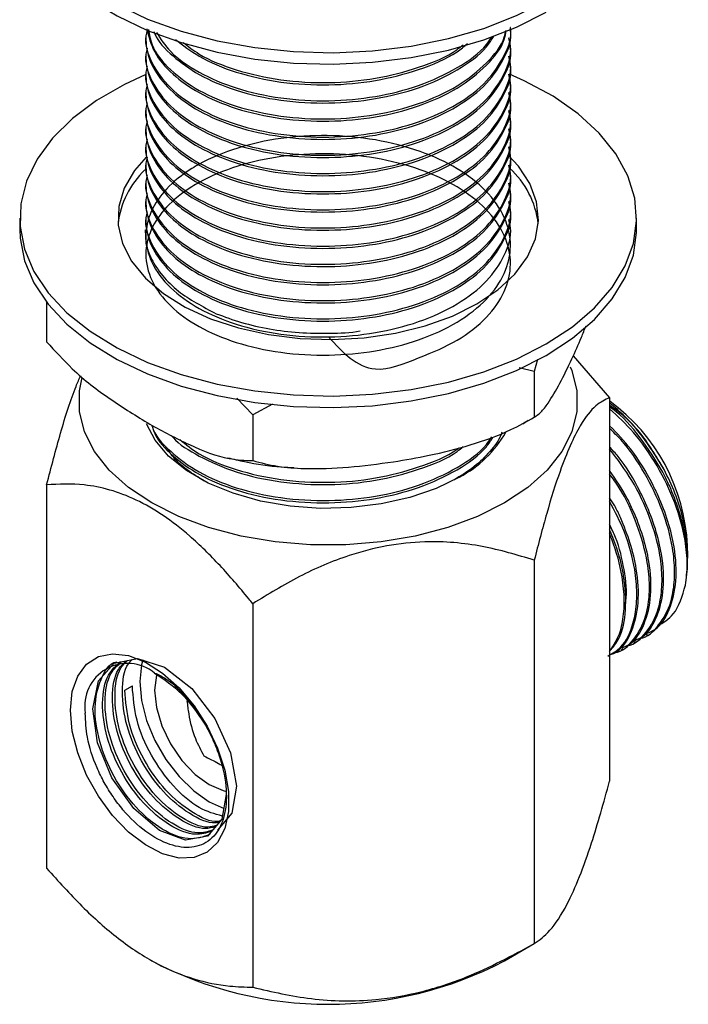
# Model space of a CAD drawing. Units: millimetres. Extents: x 3 to 2496, y 5 to 2495.
# Drawn here: x 286 to 334, y 1937 to 2007 of the extents above; entities that cross this region are included whole.
import ezdxf

# ---------------------------------------------------------------- set-up
doc = ezdxf.new("R2010")
doc.units = ezdxf.units.MM

msp = doc.modelspace()

# ---------------------------------------------------------------- linework, layer by layer
at = {"color": 7, "linetype": 'Continuous', "lineweight": 25}
for p, q in [((294.858, 2005.566), (294.858, 2005.404)), ((320.858, 2004.756), (320.858, 2004.918)), ((294.858, 2004.27), (294.858, 2004.108)), ((320.858, 2003.46), (320.858, 2003.622)), ((294.858, 2002.974), (294.858, 2002.812)), ((320.858, 2002.164), (320.858, 2002.326)), ((294.858, 2001.678), (294.858, 2001.515)), ((320.858, 2000.867), (320.858, 2001.029)), ((294.858, 2000.381), (294.858, 2000.219)), ((320.858, 1999.571), (320.858, 1999.733)), ((294.858, 1999.085), (294.858, 1998.923)), ((320.858, 1998.275), (320.858, 1998.437)), ((294.858, 1997.789), (294.858, 1997.627)), ((320.858, 1996.979), (320.858, 1997.141)), ((294.858, 1996.492), (294.858, 1996.33)), ((320.858, 1995.682), (320.858, 1995.844)), ((294.858, 1995.196), (294.858, 1995.034)), ((320.858, 1994.386), (320.858, 1994.548)), ((294.858, 1993.9), (294.858, 1993.738)), ((320.858, 1993.09), (320.858, 1993.252)), ((285.858, 1992.609), (285.858, 1991.793)), ((294.858, 1992.604), (294.858, 1992.442)), ((329.858, 1991.793), (329.858, 1992.609)), ((294.803, 1991.781), (294.86, 1990.808)), ((320.858, 1991.794), (320.858, 1991.956)), ((287.781, 1986.599), (287.781, 1983.788)), ((322.792, 1982.526), (322.555, 1981.675)), ((325.337, 1982.78), (327.934, 1979.792)), ((322.555, 1981.675), (321.469, 1981.917)), ((322.555, 1981.675), (322.555, 1978.409)), ((302.478, 1978.57), (301.342, 1979.766)), ((327.934, 1979.792), (327.934, 1952.438)), ((303.883, 1979.324), (302.478, 1978.57)), ((302.478, 1978.57), (302.478, 1975.304)), ((321.74, 1977.943), (322.13, 1978.181)), ((287.781, 1973.581), (287.781, 1946.227)), ((333.49, 1968.588), (333.49, 1969.235)), ((322.555, 1968.203), (322.555, 1940.848)), ((333.49, 1967.967), (333.49, 1968.3)), ((302.478, 1965.097), (302.478, 1937.743)), ((330.553, 1962.847), (330.665, 1962.912)), ((328.757, 1961.81), (328.869, 1961.875)), ((329.655, 1962.329), (329.767, 1962.394)), ((327.934, 1961.335), (327.971, 1961.357)), ((293.362, 1958.928), (293.892, 1959.234)), ((320.435, 1939.625), (322.556, 1940.849)), ((295.128, 1939.713), (295.28, 1939.625))]:
    msp.add_line(p, q, dxfattribs=at)
at = {"color": 7, "linetype": 'Continuous', "lineweight": 25, "flags": 128}
for points in [[(288.168, 2022.771), (287.092, 2021.3), (286.334, 2019.733), (285.928, 2018.122), (285.883, 2016.495), (286.199, 2014.878), (286.87, 2013.297), (287.886, 2011.779), (289.23, 2010.349), (290.88, 2009.029), (292.808, 2007.842), (294.984, 2006.807), (297.371, 2005.941), (299.93, 2005.259), (302.619, 2004.771), (305.395, 2004.485), (308.21, 2004.407), (311.02, 2004.537), (313.779, 2004.874), (316.439, 2005.411), (318.959, 2006.141), (321.297, 2007.05), (323.414, 2008.125)], [(285.858, 2016.289), (285.883, 2015.679), (286.199, 2014.061), (286.87, 2012.481), (287.886, 2010.963), (289.23, 2009.532), (290.88, 2008.212), (292.808, 2007.025), (294.984, 2005.99), (297.371, 2005.125), (299.93, 2004.442), (302.619, 2003.954), (305.395, 2003.669), (308.21, 2003.59), (311.02, 2003.721), (313.779, 2004.057), (316.439, 2004.595), (318.959, 2005.324), (321.297, 2006.234), (323.414, 2007.309)], [(294.812, 2002.836), (293.33, 2002.147), (291.337, 2000.996), (289.615, 1999.708), (288.192, 1998.303), (287.092, 1996.804), (286.334, 1995.237), (285.928, 1993.626), (285.883, 1991.999), (286.199, 1990.382), (286.87, 1988.801), (287.886, 1987.283), (289.23, 1985.852), (290.88, 1984.533), (292.808, 1983.346), (294.984, 1982.311), (297.371, 1981.445), (299.93, 1980.762), (302.619, 1980.274), (305.395, 1979.989), (308.21, 1979.911), (311.02, 1980.041), (313.779, 1980.378), (316.439, 1980.915), (318.959, 1981.645), (321.297, 1982.554), (323.414, 1983.629), (323.414, 1983.629)], [(323.414, 1983.629), (325.276, 1984.851), (326.851, 1986.201), (328.115, 1987.655), (329.046, 1989.191), (329.629, 1990.784), (329.855, 1992.406), (329.719, 1994.031), (329.225, 1995.634), (328.38, 1997.186), (327.197, 1998.664), (325.698, 2000.042), (323.905, 2001.297), (321.848, 2002.411), (320.797, 2002.881)], [(294.88, 1996.951), (294.055, 1996), (293.32, 1994.744), (292.927, 1993.438), (292.883, 1992.112), (293.19, 1990.798), (293.84, 1989.527), (294.82, 1988.328), (296.105, 1987.229), (297.665, 1986.256), (299.465, 1985.433), (301.461, 1984.777), (303.607, 1984.305), (305.852, 1984.028), (308.145, 1983.952), (310.431, 1984.078), (312.657, 1984.405), (314.77, 1984.924), (316.721, 1985.623), (318.464, 1986.486)], [(318.464, 1986.486), (319.959, 1987.493), (321.17, 1988.619), (322.069, 1989.839), (322.635, 1991.124), (322.855, 1992.444), (322.723, 1993.767), (322.243, 1995.064), (321.425, 1996.302), (320.69, 1997.094)], [(285.858, 1991.793), (285.883, 1991.182), (286.199, 1989.565), (286.87, 1987.985), (287.886, 1986.467), (289.23, 1985.036), (290.88, 1983.716), (292.808, 1982.529), (294.984, 1981.494), (297.371, 1980.628), (299.93, 1979.946), (302.619, 1979.458), (305.395, 1979.172), (308.21, 1979.094), (311.02, 1979.224), (313.779, 1979.561), (316.439, 1980.099), (318.959, 1980.828), (321.297, 1981.738), (323.414, 1982.812)], [(323.414, 1982.812), (325.276, 1984.035), (326.851, 1985.384), (328.115, 1986.839), (329.046, 1988.375), (329.629, 1989.967), (329.855, 1991.589), (329.858, 1991.793)], [(325.123, 1982.008), (325.236, 1981.727), (325.597, 1980.277), (325.597, 1978.812), (325.236, 1977.362), (324.521, 1975.957), (323.467, 1974.624), (322.095, 1973.392), (320.433, 1972.285), (318.516, 1971.326), (316.381, 1970.534), (314.073, 1969.925), (311.638, 1969.513), (309.127, 1969.304), (306.589, 1969.304), (304.077, 1969.513), (301.643, 1969.925), (299.335, 1970.534), (297.2, 1971.326), (295.282, 1972.285), (293.62, 1973.392), (292.249, 1974.624), (291.194, 1975.957), (290.48, 1977.362), (290.118, 1978.812), (290.118, 1980.277), (290.316, 1981.237)], [(317.227, 1974.136), (315.557, 1973.32), (313.677, 1972.673), (311.638, 1972.214), (309.497, 1971.954), (307.31, 1971.902), (305.139, 1972.059), (303.041, 1972.419), (301.075, 1972.974), (299.294, 1973.708), (297.747, 1974.601), (296.475, 1975.629), (295.514, 1976.764), (294.908, 1977.927)], [(289.473, 1957.499), (289.605, 1958.827), (289.996, 1959.94), (290.626, 1960.786), (291.468, 1961.326), (292.48, 1961.534), (293.616, 1961.401), (294.824, 1960.933), (296.045, 1960.151), (297.224, 1959.093), (298.304, 1957.807), (299.237, 1956.355), (299.977, 1954.803), (300.491, 1953.224), (300.754, 1951.693), (300.754, 1950.28), (300.491, 1949.053), (299.977, 1948.067), (299.237, 1947.37), (298.304, 1946.994), (297.224, 1946.956), (296.045, 1947.259), (294.824, 1947.887), (293.616, 1948.813), (292.48, 1949.991), (291.468, 1951.369), (290.626, 1952.88), (289.996, 1954.454), (289.605, 1956.018), (289.473, 1957.499)], [(300.575, 1951.481), (300.277, 1949.738), (299.249, 1948.528), (297.687, 1948.242), (295.837, 1948.926), (293.987, 1950.48), (292.425, 1952.671), (291.397, 1955.171), (291.064, 1957.601), (291.485, 1959.596), (292.602, 1960.857), (294.252, 1961.194), (296.191, 1960.561), (296.191, 1960.561), (298.129, 1959.058), (299.779, 1956.918), (300.896, 1954.469), (301.317, 1952.09), (300.984, 1950.146), (299.956, 1948.936), (299.955, 1948.936)], [(294.639, 1961.085), (294.547, 1960.74), (294.423, 1959.54), (294.547, 1958.196), (294.913, 1956.777), (295.503, 1955.353), (296.286, 1953.995), (297.225, 1952.772), (298.271, 1951.746), (299.373, 1950.967), (300.446, 1950.483)], [(295.624, 1960.044), (295.616, 1960.013), (295.483, 1958.928), (295.616, 1957.689), (296.004, 1956.381), (296.623, 1955.094), (297.428, 1953.916), (298.366, 1952.926), (299.373, 1952.191), (300.379, 1951.763), (300.611, 1951.71)]]:
    msp.add_lwpolyline(points, dxfattribs=at)
at = {"color": 7, "linetype": 'Continuous', "lineweight": 25}
for centre, radius, start, end in [((299.067, 1991.514), 6.231, 133.32857, 173.66462), ((316.501, 1991.45), 6.385, 6.75403, 47.70297), ((319.914, 1968.575), 13.593, 2.78005, 53.83855), ((313.323, 1981.502), 8.336, 297.92514, 329.95938), ((293.551, 1957.784), 3.057, 50.79671, 189.21404), ((307.858, 1963.568), 27.046, 242.28674, 297.71326)]:
    msp.add_arc(centre, radius, start, end, dxfattribs=at)
for points, knots in [([(294.95, 2006.016), (294.915, 2005.877), (294.714, 2005.098), (295.194, 2003.654), (296.47, 2001.874), (298.566, 2000.365), (301.264, 1999.213), (304.453, 1998.503), (307.879, 1998.305), (311.259, 1998.617), (314.416, 1999.417), (317.155, 2000.684), (319.274, 2002.327), (320.488, 2004.195), (321, 2005.536), (320.853, 2006.202), (320.85, 2006.214)], [0, 0, 0, 0, 0.017983, 0.101117, 0.184251, 0.26455, 0.34485, 0.427984, 0.511118, 0.591417, 0.671717, 0.754851, 0.837985, 0.918284, 0.998584, 1, 1, 1, 1]), ([(294.86, 2005.404), (294.866, 2005.235), (294.891, 2004.478), (295.367, 2003.148), (296.67, 2001.563), (298.648, 2000.167), (301.265, 1999.051), (304.453, 1998.341), (307.879, 1998.142), (311.259, 1998.455), (314.416, 1999.255), (317.155, 2000.522), (319.274, 2002.165), (320.488, 2004.033), (321, 2005.374), (320.853, 2006.04), (320.85, 2006.052)], [0, 0, 0, 0, 0.022233, 0.09937, 0.176045, 0.250128, 0.332002, 0.416767, 0.501531, 0.583405, 0.665279, 0.750043, 0.834808, 0.916682, 0.998556, 1, 1, 1, 1]), ([(294.915, 2006.118), (295.056, 2005.559), (295.345, 2004.42), (296.681, 2002.859), (298.645, 2001.463), (301.266, 2000.347), (304.453, 1999.637), (307.878, 1999.439), (311.26, 1999.751), (314.412, 2000.552), (317.17, 2001.818), (319.217, 2003.464), (320.366, 2004.909), (320.521, 2005.78), (320.56, 2005.995)], [0, 0, 0, 0, 0.080396, 0.163929, 0.24464, 0.333838, 0.426185, 0.518531, 0.607729, 0.696927, 0.789274, 0.881621, 0.970819, 1, 1, 1, 1]), ([(295.049, 2006.068), (295.106, 2005.701), (295.264, 2004.688), (296.506, 2003.172), (298.557, 2001.661), (301.267, 2000.509), (304.453, 1999.799), (307.878, 1999.601), (311.261, 1999.913), (314.411, 2000.714), (317.172, 2001.98), (319.211, 2003.627), (320.337, 2005.012), (320.49, 2005.822), (320.519, 2005.976)], [0, 0, 0, 0, 0.0535181, 0.147636, 0.2385444, 0.3294529, 0.4235707, 0.5176886, 0.6085971, 0.6995055, 0.7936234, 0.8877412, 0.9786497, 1, 1, 1, 1]), ([(294.95, 2004.72), (294.915, 2004.581), (294.714, 2003.801), (295.194, 2002.358), (296.47, 2000.578), (298.566, 1999.068), (301.264, 1997.917), (304.453, 1997.207), (307.879, 1997.008), (311.26, 1997.321), (314.415, 1998.121), (317.156, 1999.388), (319.267, 2001.031), (320.513, 2002.9), (321.005, 2004.422), (320.782, 2005.268), (320.732, 2005.461)], [0, 0, 0, 0, 0.017592, 0.098921, 0.18025, 0.258805, 0.33736, 0.418689, 0.500018, 0.578573, 0.657129, 0.738457, 0.819786, 0.898341, 0.976897, 1, 1, 1, 1]), ([(295.428, 2005.926), (295.446, 2005.87), (295.652, 2005.241), (296.718, 2004.161), (298.634, 2002.757), (301.269, 2001.644), (304.452, 2000.933), (307.879, 2000.735), (311.258, 2001.048), (314.422, 2001.846), (317.129, 2003.122), (318.947, 2004.427), (319.516, 2005.329), (319.68, 2005.591)], [0, 0, 0, 0, 0.009499, 0.10814, 0.203447, 0.308777, 0.417825, 0.526873, 0.632202, 0.737532, 0.84658, 0.955628, 1, 1, 1, 1]), ([(295.61, 2005.858), (295.91, 2005.39), (296.59, 2004.335), (298.58, 2002.961), (301.261, 2001.805), (304.454, 2001.096), (307.879, 2000.897), (311.257, 2001.21), (314.424, 2002.007), (317.122, 2003.286), (318.874, 2004.518), (319.404, 2005.341), (319.522, 2005.524)], [0, 0, 0, 0, 0.086062, 0.19438, 0.302698, 0.41484, 0.526982, 0.6353, 0.743618, 0.855761, 0.967903, 1, 1, 1, 1]), ([(296.964, 2005.351), (297.499, 2004.934), (298.686, 2004.011), (301.276, 2002.944), (304.451, 2002.228), (307.877, 2002.032), (311.267, 2002.34), (314.386, 2003.157), (316.648, 2004.1), (317.561, 2004.862), (317.802, 2005.063)], [0, 0, 0, 0, 0.112691, 0.249675, 0.391495, 0.533315, 0.670299, 0.807283, 0.949103, 1, 1, 1, 1]), ([(294.86, 2004.108), (294.866, 2003.939), (294.891, 2003.182), (295.367, 2001.852), (296.67, 2000.266), (298.648, 1998.87), (301.265, 1997.755), (304.453, 1997.045), (307.879, 1996.846), (311.259, 1997.159), (314.416, 1997.959), (317.155, 1999.226), (319.274, 2000.869), (320.488, 2002.737), (321, 2004.078), (320.853, 2004.744), (320.85, 2004.756)], [0, 0, 0, 0, 0.022233, 0.09937, 0.176045, 0.250128, 0.332002, 0.416767, 0.501531, 0.583405, 0.665279, 0.750043, 0.834808, 0.916682, 0.998556, 1, 1, 1, 1]), ([(297.516, 2005.144), (297.881, 2004.857), (298.891, 2004.062), (301.286, 2003.111), (304.448, 2002.389), (307.877, 2002.195), (311.269, 2002.501), (314.378, 2003.323), (316.522, 2004.191), (317.346, 2004.863), (317.488, 2004.979)], [0, 0, 0, 0, 0.081937, 0.227152, 0.377494, 0.527835, 0.67305, 0.818265, 0.968607, 1, 1, 1, 1]), ([(294.95, 2003.423), (294.915, 2003.285), (294.714, 2002.505), (295.194, 2001.062), (296.47, 1999.282), (298.566, 1997.772), (301.264, 1996.621), (304.453, 1995.91), (307.879, 1995.712), (311.26, 1996.024), (314.415, 1996.825), (317.156, 1998.092), (319.267, 1999.735), (320.513, 2001.604), (321.005, 2003.126), (320.782, 2003.972), (320.732, 2004.164)], [0, 0, 0, 0, 0.017592, 0.098921, 0.18025, 0.258805, 0.33736, 0.418689, 0.500018, 0.578573, 0.657129, 0.738457, 0.819786, 0.898341, 0.976897, 1, 1, 1, 1]), ([(294.86, 2002.812), (294.866, 2002.642), (294.891, 2001.885), (295.367, 2000.556), (296.67, 1998.97), (298.648, 1997.574), (301.265, 1996.458), (304.453, 1995.748), (307.879, 1995.55), (311.259, 1995.862), (314.416, 1996.663), (317.155, 1997.93), (319.274, 1999.573), (320.488, 2001.441), (321, 2002.782), (320.853, 2003.448), (320.85, 2003.459)], [0, 0, 0, 0, 0.022233, 0.09937, 0.176045, 0.250128, 0.332002, 0.416767, 0.501531, 0.583405, 0.665279, 0.750043, 0.834808, 0.916682, 0.998556, 1, 1, 1, 1]), ([(294.95, 2002.127), (294.915, 2001.988), (294.714, 2001.209), (295.194, 1999.766), (296.47, 1997.985), (298.566, 1996.476), (301.264, 1995.324), (304.453, 1994.614), (307.879, 1994.416), (311.26, 1994.728), (314.415, 1995.528), (317.156, 1996.796), (319.267, 1998.438), (320.513, 2000.307), (321.005, 2001.829), (320.782, 2002.676), (320.732, 2002.868)], [0, 0, 0, 0, 0.017592, 0.098921, 0.18025, 0.258805, 0.33736, 0.418689, 0.500018, 0.578573, 0.657129, 0.738457, 0.819786, 0.898341, 0.976897, 1, 1, 1, 1]), ([(294.86, 2001.516), (294.866, 2001.346), (294.891, 2000.589), (295.367, 1999.259), (296.67, 1997.674), (298.648, 1996.278), (301.265, 1995.162), (304.453, 1994.452), (307.879, 1994.254), (311.259, 1994.566), (314.416, 1995.366), (317.155, 1996.633), (319.274, 1998.276), (320.488, 2000.145), (321, 2001.485), (320.853, 2002.152), (320.85, 2002.163)], [0, 0, 0, 0, 0.022233, 0.09937, 0.176045, 0.250128, 0.332002, 0.416767, 0.501531, 0.583405, 0.665279, 0.750043, 0.834808, 0.916682, 0.998556, 1, 1, 1, 1]), ([(294.95, 2000.831), (294.915, 2000.692), (294.714, 1999.913), (295.194, 1998.469), (296.47, 1996.689), (298.566, 1995.18), (301.264, 1994.028), (304.453, 1993.318), (307.879, 1993.119), (311.26, 1993.432), (314.415, 1994.232), (317.156, 1995.499), (319.267, 1997.142), (320.513, 1999.011), (321.005, 2000.533), (320.782, 2001.379), (320.732, 2001.572)], [0, 0, 0, 0, 0.017592, 0.098921, 0.18025, 0.258805, 0.33736, 0.418689, 0.500018, 0.578573, 0.657129, 0.738457, 0.819786, 0.898341, 0.976897, 1, 1, 1, 1]), ([(294.86, 2000.219), (294.866, 2000.05), (294.891, 1999.293), (295.367, 1997.963), (296.67, 1996.378), (298.648, 1994.982), (301.265, 1993.866), (304.453, 1993.156), (307.879, 1992.957), (311.259, 1993.27), (314.416, 1994.07), (317.155, 1995.337), (319.274, 1996.98), (320.488, 1998.848), (321, 2000.189), (320.853, 2000.855), (320.85, 2000.867)], [0, 0, 0, 0, 0.022233, 0.09937, 0.176045, 0.250128, 0.332002, 0.416767, 0.501531, 0.583405, 0.665279, 0.750043, 0.834808, 0.916682, 0.998556, 1, 1, 1, 1]), ([(294.95, 1999.535), (294.915, 1999.396), (294.714, 1998.616), (295.194, 1997.173), (296.47, 1995.393), (298.566, 1993.883), (301.264, 1992.732), (304.453, 1992.022), (307.879, 1991.823), (311.26, 1992.136), (314.415, 1992.936), (317.156, 1994.203), (319.267, 1995.846), (320.513, 1997.715), (321.005, 1999.237), (320.782, 2000.083), (320.732, 2000.276)], [0, 0, 0, 0, 0.017592, 0.098921, 0.18025, 0.258805, 0.33736, 0.418689, 0.500018, 0.578573, 0.657129, 0.738457, 0.819786, 0.898341, 0.976897, 1, 1, 1, 1]), ([(294.86, 1998.923), (294.866, 1998.754), (294.891, 1997.997), (295.367, 1996.667), (296.67, 1995.081), (298.648, 1993.685), (301.265, 1992.57), (304.453, 1991.86), (307.879, 1991.661), (311.259, 1991.974), (314.416, 1992.774), (317.155, 1994.041), (319.274, 1995.684), (320.488, 1997.552), (321, 1998.893), (320.853, 1999.559), (320.85, 1999.571)], [0, 0, 0, 0, 0.022233, 0.09937, 0.176045, 0.250128, 0.332002, 0.416767, 0.501531, 0.583405, 0.665279, 0.750043, 0.834808, 0.916682, 0.998556, 1, 1, 1, 1]), ([(294.95, 1998.238), (294.915, 1998.1), (294.714, 1997.32), (295.194, 1995.877), (296.47, 1994.097), (298.566, 1992.587), (301.264, 1991.436), (304.453, 1990.725), (307.879, 1990.527), (311.26, 1990.839), (314.415, 1991.64), (317.156, 1992.907), (319.267, 1994.55), (320.513, 1996.419), (321.005, 1997.941), (320.782, 1998.787), (320.732, 1998.979)], [0, 0, 0, 0, 0.017592, 0.098921, 0.18025, 0.258805, 0.33736, 0.418689, 0.500018, 0.578573, 0.657129, 0.738457, 0.819786, 0.898341, 0.976897, 1, 1, 1, 1]), ([(307.873, 1984.134), (308.887, 1983.04), (310.636, 1981.152), (314.47, 1982.689), (317.144, 1983.8), (319.26, 1985.484), (320.553, 1987.345), (321.007, 1989.35), (320.564, 1991.384), (319.235, 1993.282), (317.152, 1994.892), (314.45, 1996.146), (311.262, 1996.97), (307.837, 1997.283), (304.456, 1997.072), (301.302, 1996.374), (299.274, 1995.522), (297.58, 1994.525), (296.234, 1993.438), (295.12, 1991.784), (294.719, 1989.978), (295.151, 1988.102), (296.481, 1986.318), (298.563, 1984.81), (301.265, 1983.658), (304.453, 1982.948), (307.879, 1982.749), (311.26, 1983.062), (314.414, 1983.862), (317.16, 1985.129), (319.256, 1986.771), (320.554, 1988.643), (321.007, 1990.646), (320.564, 1992.681), (319.235, 1994.578), (317.152, 1996.189), (314.45, 1997.442), (311.262, 1998.267), (307.837, 1998.579), (304.456, 1998.369), (301.302, 1997.671), (299.274, 1996.818), (297.58, 1995.822), (296.234, 1994.734), (295.12, 1993.08), (294.719, 1991.274), (295.151, 1989.398), (296.481, 1987.615), (298.563, 1986.106), (301.265, 1984.954), (304.453, 1984.244), (307.879, 1984.046), (311.26, 1984.358), (314.415, 1985.158), (317.156, 1986.425), (319.267, 1988.068), (320.513, 1989.937), (321.005, 1991.459), (320.782, 1992.306), (320.732, 1992.498)], [0, 0, 0, 0, 0.024766, 0.042754, 0.061377, 0.08, 0.097988, 0.115976, 0.134599, 0.153223, 0.171211, 0.189199, 0.207822, 0.226445, 0.244433, 0.262421, 0.281044, 0.285187, 0.302386, 0.31897, 0.335676, 0.354299, 0.372922, 0.39091, 0.408898, 0.427521, 0.446144, 0.464132, 0.482121, 0.500744, 0.519367, 0.537355, 0.555343, 0.573966, 0.592589, 0.610577, 0.628565, 0.647189, 0.665812, 0.6838, 0.701788, 0.720411, 0.724554, 0.741752, 0.758336, 0.775042, 0.793665, 0.812289, 0.830277, 0.848265, 0.866888, 0.885511, 0.903499, 0.921487, 0.94011, 0.958734, 0.976722, 0.99471, 1, 1, 1, 1]), ([(294.95, 1996.942), (294.915, 1996.803), (294.714, 1996.024), (295.194, 1994.581), (296.47, 1992.8), (298.566, 1991.291), (301.264, 1990.139), (304.453, 1989.429), (307.879, 1989.231), (311.26, 1989.543), (314.415, 1990.343), (317.156, 1991.611), (319.267, 1993.253), (320.513, 1995.122), (321.005, 1996.644), (320.782, 1997.491), (320.732, 1997.683)], [0, 0, 0, 0, 0.017592, 0.098921, 0.18025, 0.258805, 0.33736, 0.418689, 0.500018, 0.578573, 0.657129, 0.738457, 0.819786, 0.898341, 0.976897, 1, 1, 1, 1]), ([(294.86, 1997.627), (294.866, 1997.457), (294.891, 1996.7), (295.367, 1995.371), (296.67, 1993.785), (298.648, 1992.389), (301.265, 1991.273), (304.453, 1990.563), (307.879, 1990.365), (311.259, 1990.677), (314.416, 1991.478), (317.155, 1992.745), (319.274, 1994.388), (320.488, 1996.256), (321, 1997.597), (320.853, 1998.263), (320.85, 1998.274)], [0, 0, 0, 0, 0.022233, 0.09937, 0.176045, 0.250128, 0.332002, 0.416767, 0.501531, 0.583405, 0.665279, 0.750043, 0.834808, 0.916682, 0.998556, 1, 1, 1, 1]), ([(294.86, 1996.33), (294.866, 1996.161), (294.891, 1995.404), (295.367, 1994.074), (296.67, 1992.489), (298.648, 1991.093), (301.265, 1989.977), (304.453, 1989.267), (307.879, 1989.069), (311.259, 1989.381), (314.416, 1990.181), (317.155, 1991.448), (319.274, 1993.091), (320.488, 1994.96), (321, 1996.3), (320.853, 1996.966), (320.85, 1996.978)], [0, 0, 0, 0, 0.022233, 0.09937, 0.176045, 0.250128, 0.332002, 0.416767, 0.501531, 0.583405, 0.665279, 0.750043, 0.834808, 0.916682, 0.998556, 1, 1, 1, 1]), ([(294.95, 1995.646), (294.915, 1995.507), (294.714, 1994.728), (295.194, 1993.284), (296.47, 1991.504), (298.566, 1989.995), (301.264, 1988.843), (304.453, 1988.133), (307.879, 1987.934), (311.26, 1988.247), (314.415, 1989.047), (317.156, 1990.314), (319.267, 1991.957), (320.513, 1993.826), (321.005, 1995.348), (320.782, 1996.194), (320.732, 1996.387)], [0, 0, 0, 0, 0.017592, 0.098921, 0.18025, 0.258805, 0.33736, 0.418689, 0.500018, 0.578573, 0.657129, 0.738457, 0.819786, 0.898341, 0.976897, 1, 1, 1, 1]), ([(294.86, 1995.034), (294.866, 1994.865), (294.891, 1994.108), (295.367, 1992.778), (296.67, 1991.193), (298.648, 1989.797), (301.265, 1988.681), (304.453, 1987.971), (307.879, 1987.772), (311.259, 1988.085), (314.416, 1988.885), (317.155, 1990.152), (319.274, 1991.795), (320.488, 1993.663), (321, 1995.004), (320.853, 1995.67), (320.85, 1995.682)], [0, 0, 0, 0, 0.022233, 0.09937, 0.176045, 0.250128, 0.332002, 0.416767, 0.501531, 0.583405, 0.665279, 0.750043, 0.834808, 0.916682, 0.998556, 1, 1, 1, 1]), ([(294.95, 1994.35), (294.915, 1994.211), (294.714, 1993.431), (295.194, 1991.988), (296.47, 1990.208), (298.566, 1988.698), (301.264, 1987.547), (304.453, 1986.837), (307.879, 1986.638), (311.26, 1986.951), (314.415, 1987.751), (317.156, 1989.018), (319.267, 1990.661), (320.513, 1992.53), (321.005, 1994.052), (320.782, 1994.898), (320.732, 1995.091)], [0, 0, 0, 0, 0.017592, 0.098921, 0.18025, 0.258805, 0.33736, 0.418689, 0.500018, 0.578573, 0.657129, 0.738457, 0.819786, 0.898341, 0.976897, 1, 1, 1, 1]), ([(294.86, 1993.738), (294.866, 1993.569), (294.891, 1992.811), (295.367, 1991.482), (296.67, 1989.896), (298.648, 1988.5), (301.265, 1987.385), (304.453, 1986.675), (307.879, 1986.476), (311.259, 1986.789), (314.416, 1987.589), (317.155, 1988.856), (319.274, 1990.499), (320.488, 1992.367), (321, 1993.708), (320.853, 1994.374), (320.85, 1994.386)], [0, 0, 0, 0, 0.022233, 0.09937, 0.176045, 0.250128, 0.332002, 0.416767, 0.501531, 0.583405, 0.665279, 0.750043, 0.834808, 0.916682, 0.998556, 1, 1, 1, 1]), ([(294.95, 1993.053), (294.915, 1992.915), (294.714, 1992.135), (295.194, 1990.692), (296.47, 1988.912), (298.566, 1987.402), (301.264, 1986.251), (304.453, 1985.54), (307.879, 1985.342), (311.26, 1985.654), (314.415, 1986.455), (317.156, 1987.722), (319.267, 1989.364), (320.513, 1991.233), (321.005, 1992.756), (320.782, 1993.602), (320.732, 1993.794)], [0, 0, 0, 0, 0.017592, 0.098921, 0.18025, 0.258805, 0.33736, 0.418689, 0.500018, 0.578573, 0.657129, 0.738457, 0.819786, 0.898341, 0.976897, 1, 1, 1, 1]), ([(294.86, 1992.442), (294.866, 1992.272), (294.891, 1991.515), (295.367, 1990.186), (296.67, 1988.6), (298.648, 1987.204), (301.265, 1986.088), (304.453, 1985.378), (307.879, 1985.18), (311.259, 1985.492), (314.416, 1986.293), (317.155, 1987.56), (319.274, 1989.203), (320.488, 1991.071), (321, 1992.411), (320.853, 1993.078), (320.85, 1993.089)], [0, 0, 0, 0, 0.022233, 0.09937, 0.176045, 0.250128, 0.332002, 0.416767, 0.501531, 0.583405, 0.665279, 0.750043, 0.834808, 0.916682, 0.998556, 1, 1, 1, 1]), ([(294.86, 1990.808), (294.879, 1990.732), (294.971, 1990.353), (295.282, 1989.563), (296.008, 1988.482), (297.4, 1987.088), (298.911, 1986.295), (299.874, 1985.79)], [0, 0, 0, 0, 0.038628, 0.19341, 0.408351, 0.623293, 1, 1, 1, 1]), ([(299.874, 1985.79), (300.467, 1985.569), (301.662, 1985.122), (303.668, 1984.679), (305.788, 1984.408), (307.961, 1984.375), (309.446, 1984.431), (310.147, 1984.556), (310.152, 1984.557)], [0, 0, 0, 0, 0.1959119, 0.3945423, 0.5931728, 0.7958857, 0.9985593, 1, 1, 1, 1]), ([(325.244, 1982.571), (325.472, 1983.064), (325.808, 1983.793), (326.141, 1984.648), (326.249, 1984.925)], [0, 0, 0, 0, 0.675966, 1, 1, 1, 1]), ([(287.781, 1983.788), (288.382, 1983.125), (289.821, 1981.537), (292.335, 1979.62), (294.191, 1978.486), (295.13, 1977.913)], [0, 0, 0, 0, 0.261527, 0.626401, 1, 1, 1, 1]), ([(322.555, 1978.409), (322.711, 1978.507), (323.027, 1978.703), (323.643, 1979.517), (324.385, 1980.778), (324.957, 1981.971), (325.244, 1982.571)], [0, 0, 0, 0, 0.1879226, 0.3802653, 0.68811, 1, 1, 1, 1]), ([(287.781, 1973.581), (288.107, 1974.83), (288.768, 1977.365), (289.604, 1980.01), (290.097, 1981.132), (290.208, 1981.386)], [0, 0, 0, 0, 0.428473, 0.87054, 1, 1, 1, 1]), ([(327.934, 1979.792), (327.609, 1979.646), (326.948, 1979.349), (325.983, 1978.142), (325.116, 1976.431), (324.302, 1974.365), (323.433, 1971.601), (322.848, 1969.336), (322.555, 1968.203)], [0, 0, 0, 0, 0.194389, 0.394945, 0.522298, 0.649687, 0.824559, 1, 1, 1, 1]), ([(331.819, 1974.675), (331.264, 1975.607), (330.158, 1977.46), (328.673, 1978.785), (327.934, 1979.444)], [0, 0, 0, 0, 0.502567, 1, 1, 1, 1]), ([(331.819, 1974.675), (331.378, 1975.394), (330.486, 1976.848), (329.103, 1978.426), (328.209, 1979.058), (327.934, 1979.252)], [0, 0, 0, 0, 0.4035281, 0.8162488, 1, 1, 1, 1]), ([(332.29, 1973.315), (332.158, 1973.597), (331.617, 1974.753), (330.37, 1976.685), (328.959, 1978.401), (328.09, 1979.03), (327.934, 1979.143)], [0, 0, 0, 0, 0.125662, 0.514792, 0.912862, 1, 1, 1, 1]), ([(333.343, 1966.418), (333.402, 1966.911), (333.52, 1967.896), (333.325, 1969.875), (332.673, 1972.28), (331.385, 1974.952), (329.771, 1977.311), (328.513, 1978.463), (327.934, 1978.994)], [0, 0, 0, 0, 0.1294, 0.258522, 0.453104, 0.645274, 0.836674, 1, 1, 1, 1]), ([(312.517, 1975.223), (313.364, 1975.367), (315.196, 1975.677), (318.01, 1976.388), (320.558, 1977.278), (322.007, 1978.099), (322.555, 1978.409)], [0, 0, 0, 0, 0.246257, 0.532339, 0.823175, 1, 1, 1, 1]), ([(295.13, 1977.913), (296.073, 1977.4), (297.975, 1976.365), (300.49, 1975.391), (301.921, 1975.328), (302.478, 1975.304)], [0, 0, 0, 0, 0.37512, 0.756984, 1, 1, 1, 1]), ([(295.281, 1977.835), (295.34, 1977.636), (295.568, 1976.86), (296.702, 1975.641), (298.639, 1974.241), (301.268, 1973.126), (304.452, 1972.416), (307.879, 1972.217), (311.257, 1972.53), (314.423, 1973.328), (317.125, 1974.606), (318.912, 1975.875), (319.462, 1976.74), (319.604, 1976.963)], [0, 0, 0, 0, 0.033374, 0.130254, 0.22386, 0.327309, 0.43441, 0.541511, 0.64496, 0.748409, 0.85551, 0.962611, 1, 1, 1, 1]), ([(295.282, 1977.834), (295.288, 1977.807), (295.436, 1977.14), (296.543, 1975.955), (298.547, 1974.438), (301.27, 1973.288), (304.452, 1972.578), (307.88, 1972.379), (311.257, 1972.692), (314.424, 1973.49), (317.121, 1974.769), (318.873, 1975.999), (319.402, 1976.82), (319.519, 1977.002)], [0, 0, 0, 0, 0.004488, 0.113313, 0.218427, 0.323541, 0.432366, 0.541191, 0.646305, 0.751419, 0.860244, 0.969069, 1, 1, 1, 1]), ([(320.25, 1977.338), (320.209, 1977.226), (320.01, 1976.692), (319.3, 1975.81), (318.224, 1974.769), (317.296, 1974.208), (316.866, 1973.948)], [0, 0, 0, 0, 0.086196, 0.412559, 0.727722, 1, 1, 1, 1]), ([(330.619, 1962.997), (330.802, 1963.073), (331.505, 1963.365), (332.263, 1964.628), (332.758, 1966.644), (332.635, 1968.87), (332.135, 1970.953), (331.557, 1972.476), (330.709, 1974.228), (329.618, 1976.043), (328.451, 1977.256), (327.934, 1977.793)], [0, 0, 0, 0, 0.051916, 0.199512, 0.347076, 0.491981, 0.592599, 0.693323, 0.740101, 0.884957, 1, 1, 1, 1]), ([(330.004, 1962.615), (330.031, 1962.618), (330.635, 1962.685), (331.497, 1963.534), (332.196, 1964.766), (332.51, 1966.126), (332.611, 1967.387), (332.431, 1969.352), (331.776, 1971.766), (330.482, 1974.423), (329.145, 1976.448), (328.204, 1977.335), (327.934, 1977.589)], [0, 0, 0, 0, 0.006653, 0.145546, 0.287609, 0.33335, 0.427798, 0.522042, 0.664066, 0.804329, 0.944029, 1, 1, 1, 1]), ([(296.653, 1977.124), (296.699, 1977.067), (297.157, 1976.496), (298.694, 1975.551), (301.252, 1974.418), (304.457, 1973.713), (307.875, 1973.515), (311.27, 1973.821), (314.378, 1974.643), (316.525, 1975.512), (317.349, 1976.186), (317.493, 1976.303)], [0, 0, 0, 0, 0.013782, 0.137217, 0.273632, 0.414863, 0.556093, 0.692508, 0.828923, 0.970154, 1, 1, 1, 1]), ([(297.271, 1976.804), (297.711, 1976.454), (298.791, 1975.594), (301.282, 1974.591), (304.449, 1973.872), (307.876, 1973.678), (311.272, 1973.982), (314.368, 1974.811), (316.404, 1975.604), (317.142, 1976.19), (317.187, 1976.226)], [0, 0, 0, 0, 0.099836, 0.245645, 0.396603, 0.54756, 0.69337, 0.83918, 0.990138, 1, 1, 1, 1]), ([(299.024, 1973.843), (298.602, 1974.105), (297.714, 1974.657), (296.87, 1975.424), (296.544, 1975.929), (296.456, 1976.065)], [0, 0, 0, 0, 0.398087, 0.83736, 1, 1, 1, 1]), ([(329.721, 1962.478), (329.904, 1962.554), (330.606, 1962.846), (331.365, 1964.109), (331.86, 1966.125), (331.737, 1968.351), (331.237, 1970.434), (330.66, 1971.958), (329.809, 1973.706), (328.986, 1975.146), (328.139, 1976.054), (327.934, 1976.273)], [0, 0, 0, 0, 0.05575, 0.214246, 0.372707, 0.528311, 0.63636, 0.744522, 0.794755, 0.950307, 1, 1, 1, 1]), ([(329.106, 1962.097), (329.133, 1962.1), (329.737, 1962.167), (330.599, 1963.016), (331.297, 1964.248), (331.612, 1965.608), (331.713, 1966.868), (331.534, 1968.836), (330.871, 1971.236), (329.635, 1973.891), (328.488, 1975.406), (327.934, 1976.139)], [0, 0, 0, 0, 0.007112, 0.155584, 0.307445, 0.356341, 0.457302, 0.558047, 0.709866, 0.859802, 1, 1, 1, 1]), ([(300.691, 1975.511), (301.092, 1975.414), (302.343, 1975.115), (303.937, 1974.885), (305.127, 1974.824), (305.421, 1974.808)], [0, 0, 0, 0, 0.262085, 0.81812, 1, 1, 1, 1]), ([(302.478, 1975.304), (303.061, 1975.155), (304.24, 1974.853), (306.539, 1974.696), (309.31, 1974.785), (311.443, 1975.077), (312.517, 1975.223)], [0, 0, 0, 0, 0.187923, 0.380265, 0.68811, 1, 1, 1, 1]), ([(328.823, 1961.96), (329.006, 1962.036), (329.708, 1962.328), (330.467, 1963.591), (330.962, 1965.607), (330.838, 1967.832), (330.34, 1969.917), (329.758, 1971.436), (329, 1973.034), (328.379, 1973.954), (327.934, 1974.611)], [0, 0, 0, 0, 0.060543, 0.232667, 0.404754, 0.573738, 0.691077, 0.808539, 0.863092, 1, 1, 1, 1]), ([(333.46, 1967.962), (333.465, 1967.994), (333.546, 1968.485), (333.46, 1969.606), (333.178, 1971.263), (332.635, 1972.993), (332.091, 1974.115), (331.819, 1974.675)], [0, 0, 0, 0, 0.0169016, 0.2626762, 0.5084508, 0.7542254, 1, 1, 1, 1]), ([(328.208, 1961.578), (328.235, 1961.582), (328.839, 1961.648), (329.701, 1962.498), (330.399, 1963.729), (330.714, 1965.089), (330.814, 1966.349), (330.638, 1968.319), (329.962, 1970.71), (328.987, 1972.914), (328.17, 1974.025), (327.934, 1974.344)], [0, 0, 0, 0, 0.007726, 0.169022, 0.333998, 0.387117, 0.496798, 0.606244, 0.771175, 0.934062, 1, 1, 1, 1]), ([(302.478, 1965.097), (302.384, 1965.214), (301.629, 1966.155), (300.166, 1967.852), (298.115, 1969.875), (296.095, 1971.444), (294.167, 1972.567), (292.273, 1973.266), (290.103, 1973.695), (288.661, 1973.625), (287.781, 1973.581)], [0, 0, 0, 0, 0.020957, 0.168167, 0.315097, 0.438403, 0.561623, 0.684548, 0.807647, 1, 1, 1, 1]), ([(333.343, 1966.418), (333.413, 1966.936), (333.552, 1967.957), (333.391, 1969.71), (332.997, 1971.512), (332.524, 1972.72), (332.29, 1973.315)], [0, 0, 0, 0, 0.256795, 0.506795, 0.756796, 1, 1, 1, 1]), ([(327.811, 1961.369), (328.138, 1961.56), (328.952, 1962.035), (329.497, 1963.22), (329.817, 1964.568), (329.917, 1965.833), (329.732, 1967.796), (329.149, 1970.065), (328.312, 1971.68), (327.934, 1972.408)], [0, 0, 0, 0, 0.13072, 0.325143, 0.387743, 0.517002, 0.645982, 0.840352, 1, 1, 1, 1]), ([(327.925, 1961.441), (328.108, 1961.517), (328.81, 1961.809), (329.569, 1963.073), (330.065, 1965.089), (329.939, 1967.314), (329.445, 1969.4), (328.852, 1970.913), (328.355, 1972.015), (328.058, 1972.468), (327.934, 1972.656)], [0, 0, 0, 0, 0.067114, 0.257917, 0.448678, 0.636001, 0.766073, 0.896283, 0.956755, 1, 1, 1, 1]), ([(329.039, 1965.094), (329.055, 1965.159), (329.221, 1965.839), (329.003, 1967.482), (328.594, 1969.365), (328.082, 1970.436), (327.934, 1970.746)], [0, 0, 0, 0, 0.043267, 0.4570194, 0.8430025, 1, 1, 1, 1]), ([(327.934, 1961.706), (328.173, 1961.989), (328.788, 1962.719), (329.15, 1964.596), (329.039, 1966.791), (328.585, 1968.766), (328.135, 1969.875), (327.934, 1970.371)], [0, 0, 0, 0, 0.165183, 0.424805, 0.679748, 0.856774, 1, 1, 1, 1]), ([(322.555, 1968.203), (321.341, 1968.569), (318.875, 1969.314), (315.274, 1969.629), (312.037, 1969.286), (309.001, 1968.503), (305.755, 1967.11), (303.572, 1965.769), (302.478, 1965.097)], [0, 0, 0, 0, 0.194389, 0.394945, 0.522298, 0.649687, 0.824559, 1, 1, 1, 1]), ([(327.934, 1961.695), (328.228, 1962.147), (328.628, 1962.764), (328.915, 1964.055), (329.02, 1965.313), (328.837, 1967.279), (328.4, 1968.922), (327.985, 1969.949), (327.934, 1970.076)], [0, 0, 0, 0, 0.241164, 0.328712, 0.509485, 0.689869, 0.961703, 1, 1, 1, 1]), ([(331.335, 1963.513), (331.751, 1963.753), (332.733, 1964.319), (333.12, 1965.65), (333.343, 1966.418)], [0, 0, 0, 0, 0.422878, 1, 1, 1, 1]), ([(300.091, 1949.518), (299.998, 1949.497), (299.393, 1949.358), (297.936, 1950.056), (296.064, 1951.581), (294.456, 1953.844), (293.39, 1956.417), (293.09, 1958.858), (293.293, 1960.531), (293.776, 1961.022), (293.867, 1961.115)], [0, 0, 0, 0, 0.028188, 0.184083, 0.339978, 0.495872, 0.651767, 0.807662, 0.963556, 1, 1, 1, 1]), ([(299.425, 1948.63), (298.929, 1948.465), (297.937, 1948.136), (296.007, 1948.89), (294.116, 1950.469), (292.51, 1952.723), (291.457, 1955.279), (291.102, 1957.797), (291.579, 1959.749), (292.229, 1960.846), (292.779, 1960.959), (292.779, 1960.959)], [0, 0, 0, 0, 0.124974, 0.249974, 0.374974, 0.499974, 0.624974, 0.749974, 0.874974, 0.999974, 1, 1, 1, 1]), ([(299.529, 1948.858), (299.166, 1948.746), (298.303, 1948.479), (296.534, 1949.206), (294.647, 1950.774), (293.042, 1953.027), (291.981, 1955.595), (291.655, 1958.065), (291.994, 1960.017), (292.716, 1960.666), (293.024, 1960.943)], [0, 0, 0, 0, 0.097295, 0.231136, 0.364977, 0.498819, 0.63266, 0.766502, 0.900343, 1, 1, 1, 1]), ([(299.599, 1948.941), (299.27, 1948.841), (298.439, 1948.59), (296.71, 1949.311), (294.824, 1950.875), (293.218, 1953.129), (292.158, 1955.698), (291.833, 1958.165), (292.157, 1960.081), (292.849, 1960.71), (293.129, 1960.965)], [0, 0, 0, 0, 0.0897447, 0.2259955, 0.3622462, 0.4984969, 0.6347476, 0.7709983, 0.907249, 1, 1, 1, 1]), ([(299.81, 1949.188), (299.581, 1949.125), (298.847, 1948.921), (297.237, 1949.627), (295.355, 1951.178), (293.749, 1953.436), (292.686, 1956.006), (292.37, 1958.464), (292.645, 1960.273), (293.248, 1960.842), (293.446, 1961.029)], [0, 0, 0, 0, 0.065371, 0.2094, 0.353429, 0.497458, 0.641486, 0.785515, 0.929544, 1, 1, 1, 1]), ([(299.88, 1949.271), (299.685, 1949.218), (298.983, 1949.031), (297.412, 1949.734), (295.533, 1951.279), (293.926, 1953.538), (292.862, 1956.108), (292.55, 1958.563), (292.808, 1960.337), (293.38, 1960.887), (293.551, 1961.051)], [0, 0, 0, 0, 0.056617, 0.203439, 0.350262, 0.497084, 0.643907, 0.79073, 0.937552, 1, 1, 1, 1]), ([(295.483, 1960.153), (295.613, 1960.098), (295.875, 1959.986), (296.281, 1959.754), (296.556, 1959.557), (296.694, 1959.459)], [0, 0, 0, 0, 0.32818, 0.662762, 1, 1, 1, 1]), ([(295.483, 1960.153), (296.154, 1959.706), (297.473, 1958.827), (298.508, 1957.321), (299.017, 1956.581)], [0, 0, 0, 0, 0.508464, 1, 1, 1, 1]), ([(300.314, 1949.949), (299.768, 1950.098), (298.61, 1950.413), (296.76, 1952.02), (295.173, 1954.242), (294.071, 1956.836), (293.952, 1958.434), (293.892, 1959.234)], [0, 0, 0, 0, 0.1821533, 0.386615, 0.5910767, 0.7955383, 1, 1, 1, 1]), ([(296.694, 1959.459), (296.751, 1959.407), (297.035, 1959.15), (297.532, 1958.641), (298.052, 1958.014), (298.54, 1957.348), (298.903, 1956.787), (299.286, 1956.112), (299.613, 1955.469), (299.818, 1954.964), (299.921, 1954.711)], [0, 0, 0, 0, 0.042238, 0.211541, 0.380845, 0.465356, 0.634659, 0.71917, 0.85873, 1, 1, 1, 1]), ([(300.161, 1949.601), (300.103, 1949.588), (299.53, 1949.465), (298.111, 1950.165), (296.24, 1951.682), (294.64, 1953.944), (293.542, 1956.528), (293.422, 1958.128), (293.362, 1958.928)], [0, 0, 0, 0, 0.022015, 0.217612, 0.413209, 0.608806, 0.804403, 1, 1, 1, 1]), ([(297.788, 1958.175), (297.825, 1957.862), (297.93, 1956.957), (298.295, 1955.555), (298.777, 1954.652), (298.992, 1954.251)], [0, 0, 0, 0, 0.227394, 0.656628, 1, 1, 1, 1]), ([(299.921, 1954.711), (300.06, 1954.306), (300.463, 1953.135), (300.648, 1951.628), (300.517, 1950.02), (300.015, 1948.704), (299.08, 1947.934), (298.147, 1947.697), (297.382, 1947.707), (296.291, 1947.966), (294.84, 1948.747), (293.459, 1950.062), (292.502, 1951.321), (291.877, 1952.333), (291.183, 1953.748), (290.613, 1955.492), (290.558, 1956.729), (290.534, 1957.295)], [0, 0, 0, 0, 0.0502453, 0.1454219, 0.192503, 0.2862118, 0.3799211, 0.4261604, 0.4717833, 0.5174059, 0.6096499, 0.7014582, 0.7463551, 0.791252, 0.8354325, 0.9247364, 1, 1, 1, 1]), ([(298.992, 1954.251), (299.354, 1954.064), (299.81, 1953.829), (300.197, 1953.609), (300.277, 1953.563)], [0, 0, 0, 0, 0.791511, 1, 1, 1, 1]), ([(322.555, 1940.848), (322.923, 1941.11), (323.672, 1941.641), (324.778, 1943.306), (325.785, 1945.56), (326.82, 1948.44), (327.511, 1950.918), (327.934, 1952.438)], [0, 0, 0, 0, 0.216202, 0.439797, 0.595906, 0.752204, 1, 1, 1, 1]), ([(287.781, 1946.227), (288.61, 1945.303), (290.256, 1943.467), (292.891, 1941.141), (295.6, 1939.33), (298.288, 1938.249), (300.58, 1937.794), (301.937, 1937.757), (302.478, 1937.743)], [0, 0, 0, 0, 0.178558, 0.354595, 0.530242, 0.706217, 0.882648, 1, 1, 1, 1]), ([(302.478, 1937.743), (303.853, 1937.423), (306.649, 1936.772), (310.76, 1936.697), (314.519, 1937.346), (318.379, 1938.603), (320.974, 1939.998), (322.555, 1940.848)], [0, 0, 0, 0, 0.21619, 0.439772, 0.593427, 0.752217, 1, 1, 1, 1])]:
    msp.add_open_spline(points, degree=3, knots=knots, dxfattribs=at)

doc.saveas('drawing.dxf')
